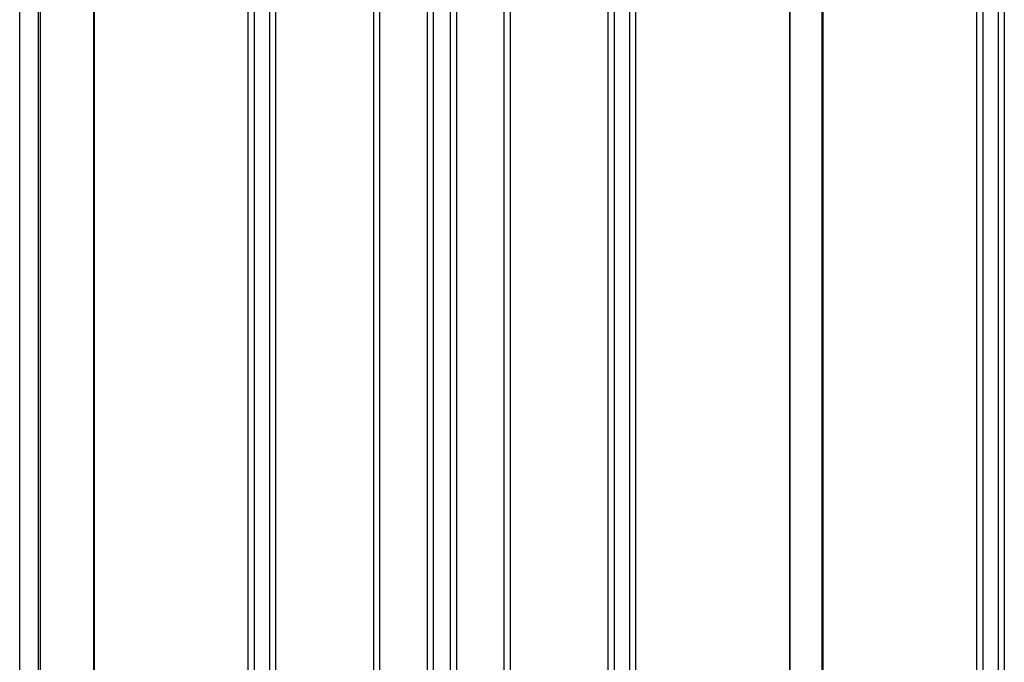
# Model space of a CAD drawing. Extents: x 543 to 20719, y 176 to 14052.
# Drawn here: x 5797 to 6744, y 12128 to 12746 of the extents above; entities that cross this region are included whole.
import ezdxf

# ---------------------------------------------------------------- set-up
doc = ezdxf.new("R2010")
doc.units = 0
doc.header["$LTSCALE"] = 50
doc.header["$MEASUREMENT"] = 0
for name, color, linetype in [('壁パネル', 2, 'CONTINUOUS'), ('柱前', 3, 'CONTINUOUS'), ('間柱', 3, 'CONTINUOUS')]:
    doc.layers.add(name, color=color, linetype=linetype)

msp = doc.modelspace()

# ---------------------------------------------------------------- linework, layer by layer
at = {"layer": '壁パネル'}
for p, q in [((5868.58, 12960.26), (5868.58, 10860.26)), ((6016.51, 12957.26), (6016.51, 10861.26)), ((6022.51, 12957.26), (6022.51, 10861.26)), ((6037.15, 12957.26), (6037.15, 10861.26)), ((6043.15, 12957.26), (6043.15, 10861.26)), ((6137.26, 12957.26), (6137.26, 10861.26)), ((6143.26, 12957.26), (6143.26, 10861.26)), ((6188.9, 12957.26), (6188.9, 10861.26)), ((6194.9, 12957.26), (6194.9, 10861.26)), ((6211.26, 12957.26), (6211.26, 10861.26)), ((6217.26, 12957.26), (6217.26, 10861.26)), ((6262.91, 12957.26), (6262.91, 10861.26)), ((6268.91, 12957.26), (6268.91, 10861.26)), ((6363.02, 12957.26), (6363.02, 10861.26)), ((6369.02, 12957.26), (6369.02, 10861.26)), ((6383.66, 12957.26), (6383.66, 10861.26)), ((6389.66, 12957.26), (6389.66, 10861.26)), ((6537.58, 12957.26), (6537.58, 10860.26)), ((6569.84, 12957.26), (6569.84, 10860.26)), ((6717.77, 12957.26), (6717.77, 10861.26)), ((6723.77, 12957.26), (6723.77, 10861.26)), ((6738.4, 12957.26), (6738.4, 10861.26)), ((6744.4, 12957.26), (6744.4, 10861.26))]:
    msp.add_line(p, q, dxfattribs=at)
at = {"layer": '柱前'}
for p, q in [((5796.91, 10810.26), (5796.91, 13022.63)), ((5814.91, 11150.85), (5814.91, 13022.31)), ((5816.91, 11150.85), (5816.91, 13022.27)), ((5867.91, 12960.26), (5867.91, 10860.26))]:
    msp.add_line(p, q, dxfattribs=at)
at = {"layer": '間柱'}
for p, q in [((6538.21, 10860.26), (6538.21, 12957.26)), ((6569.21, 10860.26), (6569.21, 12957.26))]:
    msp.add_line(p, q, dxfattribs=at)

doc.saveas('drawing.dxf')
